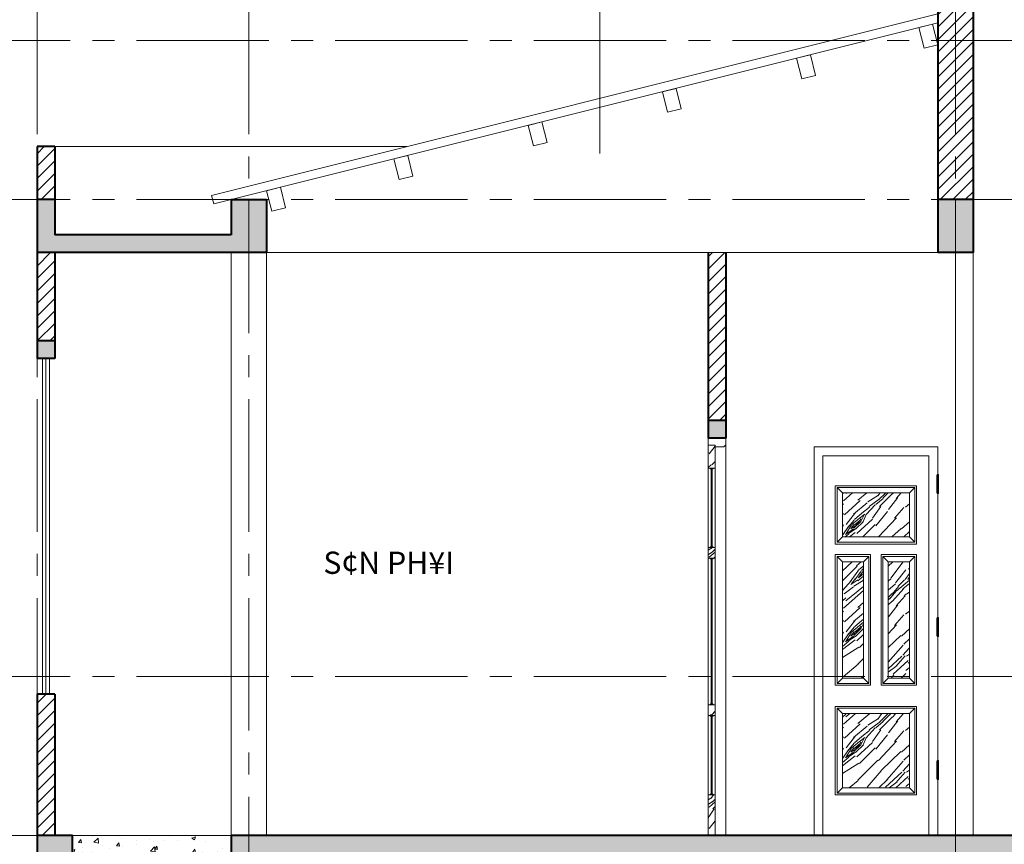
# Model space of a CAD drawing. Units: inches. Extents: x -50405 to 343718, y -696010 to -472064.
# Drawn here: x 173017 to 178592, y -590312 to -585644 of the extents above; entities that cross this region are included whole.
import ezdxf

# ---------------------------------------------------------------- set-up
doc = ezdxf.new("R2010")
doc.units = ezdxf.units.IN
doc.header["$MEASUREMENT"] = 0
doc.linetypes.add('CENTER2', pattern=[1.125, 0.75, -0.125, 0.125, -0.125])
for name, color, linetype, lineweight in [('4 tuong', 41, 'Continuous', 40), ('8 HATCH', 8, 'Continuous', 13), ('CHU', 7, 'Continuous', 20), ('CUA', 202, 'Continuous', 9), ('HATCH', 8, 'Continuous', 9), ('Hatch 1.3', 251, 'Continuous', 9), ('Net manh', 251, 'Continuous', 9), ('NOITHAT', 42, 'Continuous', 15), ('thayvua', 155, 'Continuous', 15), ('TRUC', 251, 'Continuous', 9)]:
    doc.layers.add(name, color=color, linetype=linetype, lineweight=lineweight)
doc.styles.add('T', font='VHAVAN_0.TTF')
pattern_1 = [(45, (0, 551.966), (-35.355339, 35.355339), [])]
pattern_2 = [(145.3048, (465321.85, 293070.3), (-4949.744524, 3535.538209), [111.803, -11068.536]), (135, (465229.9, 293133.9), (2e-11, 1414.2136), [110, -890]), (116.5651, (465152.14, 293211.72), (-707.10822, 2121.31952), [94.868, -3067.409]), (322.125, (465109.72, 293296.57), (-5656.853303, 4242.64217), [80.623, -7981.635]), (320.1944, (465173.36, 293247.07), (-7778.17169, 6363.964881), [110.454, -10934.907]), (300.9638, (465258.2, 293176.36), (1414.21532, -2828.42614), [123.693, -3999.412]), (125.5377, (465265.28, 293126.86), (-2828.428988, 4242.639918), [60.828, -6021.935]), (141.3402, (465229.93, 293176.36), (6363.961725, -4949.74593), [90.554, -8964.831]), (309.2894, (465159.22, 293232.93), (5656.852912, -7071.068334), [100.499, -9949.377]), (326.3099, (465222.86, 293155.15), (-3535.532764, 2121.32255), [50.99, -5048.029]), (140.1944, (465378.42, 292999.585), (7778.17169, -6363.964881), [110.454, -10934.907]), (146.3099, (465293.57, 293070.3), (3535.532764, -2121.32255), [101.98, -4997.039]), (135, (465208.7, 293126.9), (2e-11, 1414.2136), [120, -880]), (114.444, (465123.86, 293211.72), (-2121.324479, 4949.745942), [85.44, -8458.564]), (131.1859, (465088.505, 293289.5), (-9192.3833595, 10606.6055824), [150.333, -14882.963]), (140.1944, (464989.51, 293402.64), (7778.17169, -6363.964881), [110.454, -10934.907]), (135, (464904.7, 293473.3), (2e-11, 1414.2136), [110, -890]), (129.8056, (465533.98, 292844.02), (-6363.964881, 7778.17169), [110.454, -10934.907]), (140.1944, (465463.27, 292928.875), (7778.17169, -6363.964881), [110.454, -10934.907]), (135, (465548.1, 292858.2), (2e-11, 1414.2136), [60, -940]), (129.8056, (465505.7, 292900.59), (-6363.964881, 7778.17169), [110.454, -10934.907]), (135, (465435, 292985.4), (2e-11, 1414.2136), [100, -900]), (124.6952, (465364.28, 293056.15), (3535.538209, -4949.744524), [111.803, -11068.536]), (129.8056, (465300.64, 293148.08), (-6363.964881, 7778.17169), [110.454, -10934.907]), (140.1944, (465229.93, 293232.93), (7778.17169, -6363.964881), [110.454, -10934.907]), (140.1944, (465145.07, 293303.64), (7778.17169, -6363.964881), [110.454, -10934.907]), (143.1301, (465060.22, 293374.35), (4949.746855, -3535.534203), [141.421, -6929.646]), (135, (464947.1, 293459.2), (2e-11, 1414.2136), [150, -850]), (147.5288, (464551.1, 293006.66), (-4242.640633, 2828.427632), [92.195, -9127.349]), (140.7106, (464473.32, 293056.15), (7071.068334, -5656.852912), [100.499, -9949.377]), (126.8699, (464551.1, 293006.66), (-3535.534203, 4949.746855), [70.711, -7000.357]), (125.5377, (464508.68, 293063.22), (-2828.428988, 4242.639918), [121.655, -5961.107]), (135, (465145.1, 292455.1), (2e-11, 1414.2136), [120, -880]), (144.4623, (465060.22, 292539.97), (4242.639918, -2828.428988), [60.828, -6021.935]), (293.1986, (465010.72, 292575.32), (-1414.21382, 2828.427255), [53.852, -5331.313]), (302.0054, (465031.94, 292525.82), (-4949.749724, 7778.173423), [133.417, -13208.247]), (142.125, (464473.32, 293084.44), (5656.853303, -4242.64217), [80.623, -7981.635]), (127.875, (464473.32, 293084.44), (-4242.64217, 5656.853303), [80.623, -7981.635]), (135, (465130.9, 292441), (2e-11, 1414.2136), [80, -920]), (300.9638, (465074.36, 292497.54), (1414.21532, -2828.42614), [82.462, -4040.644]), (138.3665, (464996.58, 292617.75), (12020.822553, -10606.593486), [170.294, -16859.093]), (137.2906, (464869.302, 292730.885), (17677.666618, -16263.4590616), [250.2, -24769.792]), (131.8202, (464685.454, 292900.59), (-11313.7151885, 12727.9160828), [180.278, -17847.479]), (125.5377, (464565.25, 293034.94), (-2828.428988, 4242.639918), [182.483, -5900.28]), (124.6952, (465081.43, 292391.47), (3535.538209, -4949.744524), [111.803, -11068.536]), (119.0546, (465017.8, 292483.4), (2121.320511, -3535.533917), [145.602, -7134.508]), (135, (464947.1, 292610.7), (2e-11, 1414.2136), [130, -870]), (143.1301, (464855.16, 292702.6), (4949.746855, -3535.534203), [141.421, -6929.646]), (131.4237, (464742.02, 292787.453), (-9899.501963, 11313.702398), [160.312, -15870.907]), (143.7462, (464635.96, 292907.66), (-5656.856748, 4242.63725), [131.529, -13021.417]), (149.0362, (464529.9, 292985.44), (2828.42614, -1414.21532), [123.693, -3999.412]), (135, (464423.8, 293049.1), (2e-11, 1414.2136), [70, -930]), (320.1944, (464996.58, 292617.75), (-7778.17169, 6363.964881), [220.907, -10824.454]), (139.7636, (465194.57, 292504.61), (8485.276056, -7071.074468), [240.832, -11800.763]), (135, (465010.7, 292660.2), (2e-11, 1414.2136), [230, -770]), (130.9144, (464848.09, 292822.81), (-8485.2842144, 9899.492307), [280.713, -13754.955]), (135, (464664.2, 293034.9), (2e-11, 1414.2136), [250, -750]), (127.875, (465046.08, 292356.12), (-4242.64217, 5656.853303), [241.868, -7820.39]), (128.6598, (464897.59, 292547.04), (-4949.74593, 6363.961725), [181.108, -8874.277]), (137.4896, (464784.45, 292688.46), (16263.468232, -14849.2294044), [230.217, -22791.512]), (141.5198, (464614.744, 292844.022), (20506.0961708, -16263.4561551), [352.278, -34875.552]), (131.9872, (465505.7, 292815.74), (-12020.812386, 13435.0317534), [190.263, -18836.035]), (143.1301, (465378.42, 292957.16), (4949.746855, -3535.534203), [212.132, -6858.936]), (137.3859, (465208.713, 293084.44), (16970.5509359, -15556.3617396), [240.208, -23780.616]), (124.3803, (465031.937, 293247.07), (6363.954187, -9192.392743), [162.788, -16116.032]), (135, (464940, 293381.4), (2e-11, 1414.2136), [200, -800]), (138.1798, (465590.55, 292900.59), (12727.9160828, -11313.7151885), [180.278, -17847.479]), (128.991, (465456.2, 293020.8), (6363.9613372, -7778.1739343), [191.05, -18913.923]), (128.2902, (465335.99, 293169.29), (5656.8592816, -7071.0641908), [171.172, -16946.07]), (140.7106, (465229.93, 293303.64), (7071.068334, -5656.852912), [200.998, -9848.878]), (147.0948, (465074.36, 293430.92), (7778.1783655, -4949.741718), [143.178, -14174.643]), (125.5377, (464954.16, 293508.7), (-2828.428988, 4242.639918), [121.655, -5961.107]), (131.1859, (465456.2, 292766.24), (-9192.3833595, 10606.6055824), [150.333, -14882.963]), (147.8043, (465357.206, 292879.377), (11313.7122004, -7071.0610655), [225.61, -22335.418]), (135, (465166.3, 292999.6), (2e-11, 1414.2136), [250, -750]), (129.5597, (464989.51, 293176.36), (7071.0727199, -8485.2769078), [210.95, -20884.073]), (128.2902, (464855.16, 293338.997), (5656.8592816, -7071.0641908), [171.172, -16946.07]), (135, (465640, 292950.1), (2e-11, 1414.2136), [170, -830]), (126.8699, (465519.84, 293070.3), (-3535.534203, 4949.746855), [282.843, -6788.225]), (137.3859, (465350.135, 293296.57), (16970.5509359, -15556.3617396), [240.208, -23780.616]), (140.5275, (465173.358, 293459.205), (-16263.446845, 13435.0403965), [311.448, -30833.375]), (128.1572, (464996.58, 292306.62), (10606.5956137, -13435.0340493), [251.794, -24927.563]), (135, (464841, 292504.6), (2e-11, 1414.2136), [280, -720]), (138.6522, (464643.028, 292702.6), (23334.5154641, -20506.10630195), [470.956, -46624.691]), (135, (465244.1, 292554.1), (2e-11, 1414.2136), [240, -760]), (130.2364, (465074.36, 292723.81), (-7071.074468, 8485.276056), [240.832, -11800.763]), (136.8476, (464918.8, 292907.66), (21920.3065427, -20506.1009851), [310.161, -30705.964]), (137.7263, (464692.526, 293119.793), (14849.2397976, -13435.031867), [210.238, -20813.558]), (140.1944, (465357.21, 292667.245), (7778.17169, -6363.964881), [220.907, -10824.454]), (135, (465187.5, 292808.7), (2e-11, 1414.2136), [320, -680]), (133.0908, (464961.226, 293034.94), (-19798.9720474, 21213.2198919), [300.167, -29716.495]), (131.4237, (464756.165, 293254.144), (-9899.501963, 11313.702398), [160.312, -15870.907])]
pattern_3 = [(145.3048, (322933.74, -83583.25), (-2474.872262, 1767.7691044), [55.9015, -5534.268]), (135, (322887.8, -83551.43), (-6e-14, 707.1068), [55, -445]), (116.5651, (322848.89, -83512.54), (-353.55411, 1060.65976), [47.434, -1533.7045]), (322.125, (322827.674, -83470.11), (-2828.4266516, 2121.321085), [40.3115, -3990.8175]), (320.1944, (322859.494, -83494.86), (-3889.085845, 3181.9824406), [55.227, -5467.4535]), (300.9638, (322901.92, -83530.22), (707.10766, -1414.213069), [61.8465, -1999.706]), (125.5377, (322905.455, -83554.965), (-1414.214494, 2121.319959), [30.414, -3010.9675]), (141.3402, (322887.78, -83530.217), (3181.9808624, -2474.8729647), [45.277, -4482.4155]), (309.2894, (322852.42, -83501.93), (2828.426456, -3535.534167), [50.2495, -4974.6885]), (326.3099, (322884.24, -83540.82), (-1767.766382, 1060.661275), [25.495, -2524.0145]), (140.1944, (322962.024, -83618.605), (3889.085845, -3181.9824406), [55.227, -5467.4535]), (146.3099, (322919.6, -83583.25), (1767.766382, -1060.661275), [50.99, -2498.5195]), (135, (322877.17, -83554.97), (-6e-14, 707.1068), [60, -440]), (114.444, (322834.745, -83512.54), (-1060.6622394, 2474.872971), [42.72, -4229.282]), (131.1859, (322817.067, -83473.648), (-4596.1916797, 5303.3027912), [75.1665, -7441.4815]), (140.1944, (322767.57, -83417.08), (3889.085845, -3181.9824406), [55.227, -5467.4535]), (135, (322725.14, -83381.7), (-6e-14, 707.1068), [55, -445]), (129.8056, (323039.806, -83696.387), (-3181.9824406, 3889.085845), [55.227, -5467.4535]), (140.1944, (323004.45, -83653.96), (3889.085845, -3181.9824406), [55.227, -5467.4535]), (135, (323046.9, -83689.3), (-6e-14, 707.1068), [30, -470]), (129.8056, (323025.664, -83668.103), (-3181.9824406, 3889.085845), [55.227, -5467.4535]), (135, (322990.3, -83625.7), (-6e-14, 707.1068), [50, -450]), (124.6952, (322954.953, -83590.32), (1767.7691044, -2474.872262), [55.9015, -5534.268]), (129.8056, (322923.133, -83544.36), (-3181.9824406, 3889.085845), [55.227, -5467.4535]), (140.1944, (322887.78, -83501.932), (3889.085845, -3181.9824406), [55.227, -5467.4535]), (140.1944, (322845.35, -83466.577), (3889.085845, -3181.9824406), [55.227, -5467.4535]), (143.1301, (322802.925, -83431.22), (2474.873427, -1767.767102), [70.7105, -3464.823]), (135, (322746.36, -83388.8), (-6e-14, 707.1068), [75, -425]), (147.5288, (322548.367, -83615.07), (-2121.3203165, 1414.213816), [46.0975, -4563.6745]), (140.7106, (322509.476, -83590.32), (3535.534167, -2828.426456), [50.2495, -4974.6885]), (126.8699, (322548.37, -83615.07), (-1767.767102, 2474.873427), [35.3555, -3500.1785]), (125.5377, (322527.15, -83586.785), (-1414.214494, 2121.319959), [60.8275, -2980.5535]), (135, (322845.35, -83890.84), (-6e-14, 707.1068), [60, -440]), (144.4623, (322802.925, -83848.415), (2121.319959, -1414.214494), [30.414, -3010.9675]), (293.1986, (322778.18, -83830.74), (-707.10691, 1414.213627), [26.926, -2665.6565]), (302.0054, (322788.783, -83855.486), (-2474.874862, 3889.0867115), [66.7085, -6604.1235]), (142.125, (322509.476, -83576.18), (2828.4266516, -2121.321085), [40.3115, -3990.8175]), (127.875, (322509.476, -83576.18), (-2121.321085, 2828.4266516), [40.3115, -3990.8175]), (135, (322838.3, -83897.9), (-6e-14, 707.1068), [40, -460]), (300.9638, (322810, -83869.63), (707.10766, -1414.213069), [41.231, -2020.322]), (138.3665, (322771.105, -83809.524), (6010.4112765, -5303.296743), [85.147, -8429.5465]), (137.2906, (322707.466, -83752.955), (8838.833309, -8131.7295308), [125.1, -12384.896]), (131.8202, (322615.542, -83668.103), (-5656.8575942, 6363.9580414), [90.139, -8923.7395]), (125.5377, (322555.44, -83600.93), (-1414.214494, 2121.319959), [91.2415, -2950.14]), (124.6952, (322813.53, -83922.66), (1767.7691044, -2474.872262), [55.9015, -5534.268]), (119.0546, (322781.71, -83876.7), (1060.660256, -1767.766959), [72.801, -3567.254]), (135, (322746.36, -83813.06), (-6e-14, 707.1068), [65, -435]), (143.1301, (322700.395, -83767.1), (2474.873427, -1767.767102), [70.7105, -3464.823]), (131.4237, (322643.826, -83724.67), (-4949.7509816, 5656.851199), [80.156, -7935.4535]), (143.7462, (322590.793, -83664.567), (-2828.428374, 2121.318625), [65.7645, -6510.7085]), (149.0362, (322537.76, -83625.68), (1414.213069, -707.10766), [61.8465, -1999.706]), (135, (322484.73, -83593.86), (-6e-14, 707.1068), [35, -465]), (320.1944, (322771.105, -83809.524), (-3889.085845, 3181.9824406), [110.4535, -5412.227]), (139.7636, (322870.1, -83866.092), (4242.638028, -3535.5372342), [120.416, -5900.3815]), (135, (322778.2, -83788.3), (-6e-14, 707.1068), [115, -385]), (130.9144, (322696.86, -83706.993), (-4242.6421072, 4949.7461536), [140.3565, -6877.4775]), (135, (322604.94, -83600.93), (-6e-14, 707.1068), [125, -375]), (127.875, (322795.854, -83940.34), (-2121.321085, 2828.4266516), [120.934, -3910.195]), (128.6598, (322721.61, -83844.88), (-2474.8729647, 3181.9808624), [90.554, -4437.1385]), (137.4896, (322665.04, -83774.169), (8131.734116, -7424.6147022), [115.1085, -11395.756]), (141.5198, (322580.186, -83696.387), (10253.0480854, -8131.72807756), [176.139, -17437.776]), (131.9872, (323025.664, -83710.53), (-6010.4061929, 6717.5158767), [95.1315, -9418.0175]), (143.1301, (322962.024, -83639.82), (2474.873427, -1767.767102), [106.066, -3429.468]), (137.3859, (322877.171, -83576.179), (8485.2754679, -7778.1808698), [120.104, -11890.308]), (124.3803, (322788.783, -83494.86), (3181.9770935, -4596.1963715), [81.394, -8058.016]), (135, (322742.8, -83427.7), (-6e-14, 707.1068), [100, -400]), (138.1798, (323068.09, -83668.103), (6363.9580414, -5656.8575942), [90.139, -8923.7395]), (128.991, (323000.915, -83607.998), (3181.9806686, -3889.0869672), [95.525, -9456.9615]), (128.2902, (322940.81, -83533.752), (2828.4296408, -3535.5320954), [85.586, -8473.035]), (140.7106, (322887.78, -83466.577), (3535.534167, -2828.426456), [100.499, -4924.439]), (147.0948, (322809.996, -83402.938), (3889.0891828, -2474.870859), [71.589, -7087.3215]), (125.5377, (322749.89, -83364.05), (-1414.214494, 2121.319959), [60.8275, -2980.5535]), (131.1859, (323000.915, -83735.278), (-4596.1916797, 5303.3027912), [75.1665, -7441.4815]), (147.8043, (322951.417, -83678.71), (5656.8561002, -3535.5305328), [112.805, -11167.709]), (135, (322855.96, -83618.6), (-6e-14, 707.1068), [125, -375]), (129.5597, (322767.57, -83530.217), (3535.5363599, -4242.6384539), [105.475, -10442.0365]), (128.2902, (322700.395, -83448.9), (2828.4296408, -3535.5320954), [85.586, -8473.035]), (135, (323092.84, -83643.35), (-6e-14, 707.1068), [85, -415]), (126.8699, (323032.735, -83583.25), (-1767.767102, 2474.873427), [141.4215, -3394.1125]), (137.3859, (322947.882, -83470.113), (8485.2754679, -7778.1808698), [120.104, -11890.308]), (140.5275, (322859.494, -83388.795), (-8131.7234225, 6717.52019824), [155.724, -15416.6875]), (128.1572, (322771.105, -83965.087), (5303.2978069, -6717.5170246), [125.897, -12463.7815]), (135, (322693.3, -83866.1), (-6e-14, 707.1068), [140, -360]), (138.6522, (322594.329, -83767.098), (11667.25773205, -10253.05315098), [235.478, -23312.3455]), (135, (322894.85, -83841.34), (-6e-14, 707.1068), [120, -380]), (130.2364, (322809.996, -83756.49), (-3535.5372342, 4242.638028), [120.416, -5900.3815]), (136.8476, (322732.214, -83664.567), (10960.15327136, -10253.05049256), [155.0805, -15352.982]), (137.7263, (322619.077, -83558.5), (7424.6198988, -6717.5159335), [105.119, -10406.779]), (140.1944, (322951.417, -83784.775), (3889.085845, -3181.9824406), [110.4535, -5412.227]), (135, (322866.56, -83714.06), (-6e-14, 707.1068), [160, -340]), (133.0908, (322753.428, -83600.927), (-9899.4860237, 10606.6099459), [150.0835, -14858.2475]), (131.4237, (322650.897, -83491.326), (-4949.7509816, 5656.851199), [80.156, -7935.4535])]

# ---------------------------------------------------------------- blocks, each defined once
blk = doc.blocks.new('gsgdfg')
at = {"layer": 'thayvua'}
for p, q in [((189315.6, -586891.3), (189338.2, -586773.4)), ((189338.2, -586773.4), (189416.8, -586788.5)), ((189416.8, -586788.5), (189394.2, -586906.3)), ((189394.2, -586906.3), (189315.6, -586891.3))]:
    blk.add_line(p, q, dxfattribs=at)
blk = doc.blocks.new('gdfgdfhhgfh')
at = {"layer": 'Hatch 1.3'}
h = blk.add_hatch(dxfattribs=at)
h.set_pattern_fill('KIEU83', color=252, scale=1000, angle=45, style=0)
h.set_pattern_definition(pattern_2)
h.paths.add_polyline_path([(182733, -606653), (182653, -606653), (182653, -606393), (182733, -606393)])
h = blk.add_hatch(dxfattribs=at)
h.set_pattern_fill('KIEU83', color=252, scale=1000, angle=45, style=0)
h.set_pattern_definition(pattern_2)
h.paths.add_polyline_path([(182733, -607673), (182653, -607673), (182653, -607553), (182733, -607553)])
h = blk.add_hatch(dxfattribs=at)
h.set_pattern_fill('KIEU83', color=252, scale=1000, angle=45, style=0)
h.set_pattern_definition(pattern_2)
h.paths.add_polyline_path([(182653, -609333), (182733, -609333), (182733, -609453), (182653, -609453)])
h = blk.add_hatch(dxfattribs=at)
h.set_pattern_fill('KIEU83', color=252, scale=1000, angle=45, style=0)
h.set_pattern_definition(pattern_2)
h.paths.add_polyline_path([(182653, -610353), (182733, -610353), (182733, -610813), (182653, -610813)])
at = {"layer": 'CUA'}
blk.add_line((182533, -606393), (182533, -610813), dxfattribs=at)
blk.add_lwpolyline([(182533, -606393), (182533, -606313), (182733, -606313), (182733, -606393), (182653, -606393), (182653, -606413), (182553, -606413), (182553, -606407, -0.414214), (182539, -606393)], format="xyb", close=True, dxfattribs=at)
for points in [[(182733, -606393), (182653, -606393), (182653, -606653), (182733, -606653)], [(182733, -607553), (182653, -607553), (182653, -607673), (182733, -607673)], [(182733, -609333), (182653, -609333), (182653, -609453), (182733, -609453)], [(182733, -610353), (182653, -610353), (182653, -610813), (182733, -610813)]]:
    blk.add_lwpolyline(points, close=True, dxfattribs=at)
for centre, start, end in [((182693, -606647), 197.1225, 253.3495), ((182694, -606647), 286.6505, 342.8775), ((182693, -607559), 106.6505, 162.8775), ((182694, -607559), 17.1225, 73.3495), ((182693, -607667), 197.1225, 253.3495), ((182694, -607667), 286.6505, 342.8775), ((182693, -609339), 106.6505, 162.8775), ((182694, -609339), 17.1225, 73.3495), ((182693, -609447), 197.1225, 253.3495), ((182694, -609447), 286.6505, 342.8775), ((182693, -610359), 106.6505, 162.8775), ((182694, -610359), 17.1225, 73.3495)]:
    blk.add_arc(centre, 19.9, start, end, dxfattribs=at)
at = {"layer": 'Hatch 1.3'}
for p, q in [((182687, -607553), (182687, -606653)), ((182699, -607553), (182699, -606653)), ((182687, -609333), (182687, -607673)), ((182699, -609333), (182699, -607673)), ((182687, -609453), (182687, -610353)), ((182699, -609453), (182699, -610353))]:
    blk.add_line(p, q, dxfattribs=at)
at = {"layer": 'Net manh'}
for p, q in [((182653, -606653), (182653, -607553)), ((182733, -606653), (182733, -607553)), ((182653, -607673), (182653, -609333)), ((182733, -607673), (182733, -609333)), ((182653, -609453), (182653, -610353)), ((182733, -609453), (182733, -610353))]:
    blk.add_line(p, q, dxfattribs=at)
blk = doc.blocks.new('SDFH')
at = {"layer": 'Net manh'}
for p, q in [((2050388.1, -103568.2), (2050398.1, -103568.2)), ((2050388.1, -103580.3), (2050398.1, -103580.3)), ((2050388.1, -103592.4), (2050398.1, -103592.4)), ((2050388.1, -103604.4), (2050398.1, -103604.4)), ((2050388.1, -103616.5), (2050398.1, -103616.5)), ((2050388.1, -103628.6), (2050398.1, -103628.6)), ((2050388.1, -103640.7), (2050398.1, -103640.7))]:
    blk.add_line(p, q, dxfattribs=at)
for points in [[(2050388.1, -103556.1), (2050388.1, -103656.1)], [(2050398.1, -103656.1), (2050398.1, -103556.1)]]:
    blk.add_lwpolyline(points, dxfattribs=at)
for centre, start, end in [((2050393.1, -103556.1), 0, 180), ((2050393.1, -103656.1), 180, 0)]:
    blk.add_arc(centre, 5, start, end, dxfattribs=at)
blk = doc.blocks.new('gfhgfhjgkhjkl')
at = {"layer": 'Hatch 1.3'}
h = blk.add_hatch(dxfattribs=at)
h.set_pattern_fill('KIEU83', color=252, scale=500, angle=45, style=0)
h.set_pattern_definition([(145.3048, (322933.74, -83683.25), (-2474.872262, 1767.7691044), [55.9015, -5534.268]), (135, (322887.8, -83651.43), (-6e-14, 707.1068), [55, -445]), (116.5651, (322848.89, -83612.54), (-353.55411, 1060.65976), [47.434, -1533.7045]), (322.125, (322827.674, -83570.11), (-2828.4266516, 2121.321085), [40.3115, -3990.8175]), (320.1944, (322859.494, -83594.86), (-3889.085845, 3181.9824406), [55.227, -5467.4535]), (300.9638, (322901.92, -83630.22), (707.10766, -1414.213069), [61.8465, -1999.706]), (125.5377, (322905.455, -83654.965), (-1414.214494, 2121.319959), [30.414, -3010.9675]), (141.3402, (322887.78, -83630.217), (3181.9808624, -2474.8729647), [45.277, -4482.4155]), (309.2894, (322852.42, -83601.93), (2828.426456, -3535.534167), [50.2495, -4974.6885]), (326.3099, (322884.24, -83640.82), (-1767.766382, 1060.661275), [25.495, -2524.0145]), (140.1944, (322962.024, -83718.605), (3889.085845, -3181.9824406), [55.227, -5467.4535]), (146.3099, (322919.6, -83683.25), (1767.766382, -1060.661275), [50.99, -2498.5195]), (135, (322877.17, -83654.97), (-6e-14, 707.1068), [60, -440]), (114.444, (322834.745, -83612.54), (-1060.6622394, 2474.872971), [42.72, -4229.282]), (131.1859, (322817.067, -83573.648), (-4596.1916797, 5303.3027912), [75.1665, -7441.4815]), (140.1944, (322767.57, -83517.08), (3889.085845, -3181.9824406), [55.227, -5467.4535]), (135, (322725.14, -83481.7), (-6e-14, 707.1068), [55, -445]), (129.8056, (323039.806, -83796.387), (-3181.9824406, 3889.085845), [55.227, -5467.4535]), (140.1944, (323004.45, -83753.96), (3889.085845, -3181.9824406), [55.227, -5467.4535]), (135, (323046.9, -83789.3), (-6e-14, 707.1068), [30, -470]), (129.8056, (323025.664, -83768.103), (-3181.9824406, 3889.085845), [55.227, -5467.4535]), (135, (322990.3, -83725.7), (-6e-14, 707.1068), [50, -450]), (124.6952, (322954.953, -83690.32), (1767.7691044, -2474.872262), [55.9015, -5534.268]), (129.8056, (322923.133, -83644.36), (-3181.9824406, 3889.085845), [55.227, -5467.4535]), (140.1944, (322887.78, -83601.932), (3889.085845, -3181.9824406), [55.227, -5467.4535]), (140.1944, (322845.35, -83566.577), (3889.085845, -3181.9824406), [55.227, -5467.4535]), (143.1301, (322802.925, -83531.22), (2474.873427, -1767.767102), [70.7105, -3464.823]), (135, (322746.36, -83488.8), (-6e-14, 707.1068), [75, -425]), (147.5288, (322548.367, -83715.07), (-2121.3203165, 1414.213816), [46.0975, -4563.6745]), (140.7106, (322509.476, -83690.32), (3535.534167, -2828.426456), [50.2495, -4974.6885]), (126.8699, (322548.37, -83715.07), (-1767.767102, 2474.873427), [35.3555, -3500.1785]), (125.5377, (322527.15, -83686.785), (-1414.214494, 2121.319959), [60.8275, -2980.5535]), (135, (322845.35, -83990.84), (-6e-14, 707.1068), [60, -440]), (144.4623, (322802.925, -83948.415), (2121.319959, -1414.214494), [30.414, -3010.9675]), (293.1986, (322778.18, -83930.74), (-707.10691, 1414.213627), [26.926, -2665.6565]), (302.0054, (322788.783, -83955.486), (-2474.874862, 3889.0867115), [66.7085, -6604.1235]), (142.125, (322509.476, -83676.18), (2828.4266516, -2121.321085), [40.3115, -3990.8175]), (127.875, (322509.476, -83676.18), (-2121.321085, 2828.4266516), [40.3115, -3990.8175]), (135, (322838.3, -83997.9), (-6e-14, 707.1068), [40, -460]), (300.9638, (322810, -83969.63), (707.10766, -1414.213069), [41.231, -2020.322]), (138.3665, (322771.105, -83909.524), (6010.4112765, -5303.296743), [85.147, -8429.5465]), (137.2906, (322707.466, -83852.955), (8838.833309, -8131.7295308), [125.1, -12384.896]), (131.8202, (322615.542, -83768.103), (-5656.8575942, 6363.9580414), [90.139, -8923.7395]), (125.5377, (322555.44, -83700.93), (-1414.214494, 2121.319959), [91.2415, -2950.14]), (124.6952, (322813.53, -84022.66), (1767.7691044, -2474.872262), [55.9015, -5534.268]), (119.0546, (322781.71, -83976.7), (1060.660256, -1767.766959), [72.801, -3567.254]), (135, (322746.36, -83913.06), (-6e-14, 707.1068), [65, -435]), (143.1301, (322700.395, -83867.1), (2474.873427, -1767.767102), [70.7105, -3464.823]), (131.4237, (322643.826, -83824.67), (-4949.7509816, 5656.851199), [80.156, -7935.4535]), (143.7462, (322590.793, -83764.567), (-2828.428374, 2121.318625), [65.7645, -6510.7085]), (149.0362, (322537.76, -83725.68), (1414.213069, -707.10766), [61.8465, -1999.706]), (135, (322484.73, -83693.86), (-6e-14, 707.1068), [35, -465]), (320.1944, (322771.105, -83909.524), (-3889.085845, 3181.9824406), [110.4535, -5412.227]), (139.7636, (322870.1, -83966.092), (4242.638028, -3535.5372342), [120.416, -5900.3815]), (135, (322778.2, -83888.3), (-6e-14, 707.1068), [115, -385]), (130.9144, (322696.86, -83806.993), (-4242.6421072, 4949.7461536), [140.3565, -6877.4775]), (135, (322604.94, -83700.93), (-6e-14, 707.1068), [125, -375]), (127.875, (322795.854, -84040.34), (-2121.321085, 2828.4266516), [120.934, -3910.195]), (128.6598, (322721.61, -83944.88), (-2474.8729647, 3181.9808624), [90.554, -4437.1385]), (137.4896, (322665.04, -83874.169), (8131.734116, -7424.6147022), [115.1085, -11395.756]), (141.5198, (322580.186, -83796.387), (10253.0480854, -8131.72807756), [176.139, -17437.776]), (131.9872, (323025.664, -83810.53), (-6010.4061929, 6717.5158767), [95.1315, -9418.0175]), (143.1301, (322962.024, -83739.82), (2474.873427, -1767.767102), [106.066, -3429.468]), (137.3859, (322877.171, -83676.179), (8485.2754679, -7778.1808698), [120.104, -11890.308]), (124.3803, (322788.783, -83594.86), (3181.9770935, -4596.1963715), [81.394, -8058.016]), (135, (322742.8, -83527.7), (-6e-14, 707.1068), [100, -400]), (138.1798, (323068.09, -83768.103), (6363.9580414, -5656.8575942), [90.139, -8923.7395]), (128.991, (323000.915, -83707.998), (3181.9806686, -3889.0869672), [95.525, -9456.9615]), (128.2902, (322940.81, -83633.752), (2828.4296408, -3535.5320954), [85.586, -8473.035]), (140.7106, (322887.78, -83566.577), (3535.534167, -2828.426456), [100.499, -4924.439]), (147.0948, (322809.996, -83502.938), (3889.0891828, -2474.870859), [71.589, -7087.3215]), (125.5377, (322749.89, -83464.05), (-1414.214494, 2121.319959), [60.8275, -2980.5535]), (131.1859, (323000.915, -83835.278), (-4596.1916797, 5303.3027912), [75.1665, -7441.4815]), (147.8043, (322951.417, -83778.71), (5656.8561002, -3535.5305328), [112.805, -11167.709]), (135, (322855.96, -83718.6), (-6e-14, 707.1068), [125, -375]), (129.5597, (322767.57, -83630.217), (3535.5363599, -4242.6384539), [105.475, -10442.0365]), (128.2902, (322700.395, -83548.9), (2828.4296408, -3535.5320954), [85.586, -8473.035]), (135, (323092.84, -83743.35), (-6e-14, 707.1068), [85, -415]), (126.8699, (323032.735, -83683.25), (-1767.767102, 2474.873427), [141.4215, -3394.1125]), (137.3859, (322947.882, -83570.113), (8485.2754679, -7778.1808698), [120.104, -11890.308]), (140.5275, (322859.494, -83488.795), (-8131.7234225, 6717.52019824), [155.724, -15416.6875]), (128.1572, (322771.105, -84065.087), (5303.2978069, -6717.5170246), [125.897, -12463.7815]), (135, (322693.3, -83966.1), (-6e-14, 707.1068), [140, -360]), (138.6522, (322594.329, -83867.098), (11667.25773205, -10253.05315098), [235.478, -23312.3455]), (135, (322894.85, -83941.34), (-6e-14, 707.1068), [120, -380]), (130.2364, (322809.996, -83856.49), (-3535.5372342, 4242.638028), [120.416, -5900.3815]), (136.8476, (322732.214, -83764.567), (10960.15327136, -10253.05049256), [155.0805, -15352.982]), (137.7263, (322619.077, -83658.5), (7424.6198988, -6717.5159335), [105.119, -10406.779]), (140.1944, (322951.417, -83884.775), (3889.085845, -3181.9824406), [110.4535, -5412.227]), (135, (322866.56, -83814.06), (-6e-14, 707.1068), [160, -340]), (133.0908, (322753.428, -83700.927), (-9899.4860237, 10606.6099459), [150.0835, -14858.2475]), (131.4237, (322650.897, -83591.326), (-4949.7509816, 5656.851199), [80.156, -7935.4535])])
h.paths.add_polyline_path([(177278.9, -592115.8), (177658.9, -592115.8), (177658.9, -592365.8), (177278.9, -592365.8)])
h = blk.add_hatch(dxfattribs=at)
h.set_pattern_fill('KIEU83', color=252, scale=500, angle=45, style=0)
h.set_pattern_definition(pattern_3)
h.paths.add_polyline_path([(177398.9, -592505.8), (177278.9, -592505.8), (177278.9, -593165.8), (177398.9, -593165.8)])
h = blk.add_hatch(dxfattribs=at)
h.set_pattern_fill('KIEU83', color=252, scale=500, angle=45, style=0)
h.set_pattern_definition(pattern_3)
h.paths.add_polyline_path([(177658.9, -592505.8), (177538.9, -592505.8), (177538.9, -593165.8), (177658.9, -593165.8)])
h = blk.add_hatch(dxfattribs=at)
h.set_pattern_fill('KIEU83', color=252, scale=500, angle=45, style=0)
h.set_pattern_definition([(145.3048, (322933.74, -83533.25), (-2474.872262, 1767.7691044), [55.9015, -5534.268]), (135, (322887.8, -83501.43), (-6e-14, 707.1068), [55, -445]), (116.5651, (322848.89, -83462.54), (-353.55411, 1060.65976), [47.434, -1533.7045]), (322.125, (322827.674, -83420.11), (-2828.4266516, 2121.321085), [40.3115, -3990.8175]), (320.1944, (322859.494, -83444.86), (-3889.085845, 3181.9824406), [55.227, -5467.4535]), (300.9638, (322901.92, -83480.22), (707.10766, -1414.213069), [61.8465, -1999.706]), (125.5377, (322905.455, -83504.965), (-1414.214494, 2121.319959), [30.414, -3010.9675]), (141.3402, (322887.78, -83480.217), (3181.9808624, -2474.8729647), [45.277, -4482.4155]), (309.2894, (322852.42, -83451.93), (2828.426456, -3535.534167), [50.2495, -4974.6885]), (326.3099, (322884.24, -83490.82), (-1767.766382, 1060.661275), [25.495, -2524.0145]), (140.1944, (322962.024, -83568.605), (3889.085845, -3181.9824406), [55.227, -5467.4535]), (146.3099, (322919.6, -83533.25), (1767.766382, -1060.661275), [50.99, -2498.5195]), (135, (322877.17, -83504.97), (-6e-14, 707.1068), [60, -440]), (114.444, (322834.745, -83462.54), (-1060.6622394, 2474.872971), [42.72, -4229.282]), (131.1859, (322817.067, -83423.648), (-4596.1916797, 5303.3027912), [75.1665, -7441.4815]), (140.1944, (322767.57, -83367.08), (3889.085845, -3181.9824406), [55.227, -5467.4535]), (135, (322725.14, -83331.7), (-6e-14, 707.1068), [55, -445]), (129.8056, (323039.806, -83646.387), (-3181.9824406, 3889.085845), [55.227, -5467.4535]), (140.1944, (323004.45, -83603.96), (3889.085845, -3181.9824406), [55.227, -5467.4535]), (135, (323046.9, -83639.3), (-6e-14, 707.1068), [30, -470]), (129.8056, (323025.664, -83618.103), (-3181.9824406, 3889.085845), [55.227, -5467.4535]), (135, (322990.3, -83575.7), (-6e-14, 707.1068), [50, -450]), (124.6952, (322954.953, -83540.32), (1767.7691044, -2474.872262), [55.9015, -5534.268]), (129.8056, (322923.133, -83494.36), (-3181.9824406, 3889.085845), [55.227, -5467.4535]), (140.1944, (322887.78, -83451.932), (3889.085845, -3181.9824406), [55.227, -5467.4535]), (140.1944, (322845.35, -83416.577), (3889.085845, -3181.9824406), [55.227, -5467.4535]), (143.1301, (322802.925, -83381.22), (2474.873427, -1767.767102), [70.7105, -3464.823]), (135, (322746.36, -83338.8), (-6e-14, 707.1068), [75, -425]), (147.5288, (322548.367, -83565.07), (-2121.3203165, 1414.213816), [46.0975, -4563.6745]), (140.7106, (322509.476, -83540.32), (3535.534167, -2828.426456), [50.2495, -4974.6885]), (126.8699, (322548.37, -83565.07), (-1767.767102, 2474.873427), [35.3555, -3500.1785]), (125.5377, (322527.15, -83536.785), (-1414.214494, 2121.319959), [60.8275, -2980.5535]), (135, (322845.35, -83840.84), (-6e-14, 707.1068), [60, -440]), (144.4623, (322802.925, -83798.415), (2121.319959, -1414.214494), [30.414, -3010.9675]), (293.1986, (322778.18, -83780.74), (-707.10691, 1414.213627), [26.926, -2665.6565]), (302.0054, (322788.783, -83805.486), (-2474.874862, 3889.0867115), [66.7085, -6604.1235]), (142.125, (322509.476, -83526.18), (2828.4266516, -2121.321085), [40.3115, -3990.8175]), (127.875, (322509.476, -83526.18), (-2121.321085, 2828.4266516), [40.3115, -3990.8175]), (135, (322838.3, -83847.9), (-6e-14, 707.1068), [40, -460]), (300.9638, (322810, -83819.63), (707.10766, -1414.213069), [41.231, -2020.322]), (138.3665, (322771.105, -83759.524), (6010.4112765, -5303.296743), [85.147, -8429.5465]), (137.2906, (322707.466, -83702.955), (8838.833309, -8131.7295308), [125.1, -12384.896]), (131.8202, (322615.542, -83618.103), (-5656.8575942, 6363.9580414), [90.139, -8923.7395]), (125.5377, (322555.44, -83550.93), (-1414.214494, 2121.319959), [91.2415, -2950.14]), (124.6952, (322813.53, -83872.66), (1767.7691044, -2474.872262), [55.9015, -5534.268]), (119.0546, (322781.71, -83826.7), (1060.660256, -1767.766959), [72.801, -3567.254]), (135, (322746.36, -83763.06), (-6e-14, 707.1068), [65, -435]), (143.1301, (322700.395, -83717.1), (2474.873427, -1767.767102), [70.7105, -3464.823]), (131.4237, (322643.826, -83674.67), (-4949.7509816, 5656.851199), [80.156, -7935.4535]), (143.7462, (322590.793, -83614.567), (-2828.428374, 2121.318625), [65.7645, -6510.7085]), (149.0362, (322537.76, -83575.68), (1414.213069, -707.10766), [61.8465, -1999.706]), (135, (322484.73, -83543.86), (-6e-14, 707.1068), [35, -465]), (320.1944, (322771.105, -83759.524), (-3889.085845, 3181.9824406), [110.4535, -5412.227]), (139.7636, (322870.1, -83816.092), (4242.638028, -3535.5372342), [120.416, -5900.3815]), (135, (322778.2, -83738.3), (-6e-14, 707.1068), [115, -385]), (130.9144, (322696.86, -83656.993), (-4242.6421072, 4949.7461536), [140.3565, -6877.4775]), (135, (322604.94, -83550.93), (-6e-14, 707.1068), [125, -375]), (127.875, (322795.854, -83890.34), (-2121.321085, 2828.4266516), [120.934, -3910.195]), (128.6598, (322721.61, -83794.88), (-2474.8729647, 3181.9808624), [90.554, -4437.1385]), (137.4896, (322665.04, -83724.169), (8131.734116, -7424.6147022), [115.1085, -11395.756]), (141.5198, (322580.186, -83646.387), (10253.0480854, -8131.72807756), [176.139, -17437.776]), (131.9872, (323025.664, -83660.53), (-6010.4061929, 6717.5158767), [95.1315, -9418.0175]), (143.1301, (322962.024, -83589.82), (2474.873427, -1767.767102), [106.066, -3429.468]), (137.3859, (322877.171, -83526.179), (8485.2754679, -7778.1808698), [120.104, -11890.308]), (124.3803, (322788.783, -83444.86), (3181.9770935, -4596.1963715), [81.394, -8058.016]), (135, (322742.8, -83377.7), (-6e-14, 707.1068), [100, -400]), (138.1798, (323068.09, -83618.103), (6363.9580414, -5656.8575942), [90.139, -8923.7395]), (128.991, (323000.915, -83557.998), (3181.9806686, -3889.0869672), [95.525, -9456.9615]), (128.2902, (322940.81, -83483.752), (2828.4296408, -3535.5320954), [85.586, -8473.035]), (140.7106, (322887.78, -83416.577), (3535.534167, -2828.426456), [100.499, -4924.439]), (147.0948, (322809.996, -83352.938), (3889.0891828, -2474.870859), [71.589, -7087.3215]), (125.5377, (322749.89, -83314.05), (-1414.214494, 2121.319959), [60.8275, -2980.5535]), (131.1859, (323000.915, -83685.278), (-4596.1916797, 5303.3027912), [75.1665, -7441.4815]), (147.8043, (322951.417, -83628.71), (5656.8561002, -3535.5305328), [112.805, -11167.709]), (135, (322855.96, -83568.6), (-6e-14, 707.1068), [125, -375]), (129.5597, (322767.57, -83480.217), (3535.5363599, -4242.6384539), [105.475, -10442.0365]), (128.2902, (322700.395, -83398.9), (2828.4296408, -3535.5320954), [85.586, -8473.035]), (135, (323092.84, -83593.35), (-6e-14, 707.1068), [85, -415]), (126.8699, (323032.735, -83533.25), (-1767.767102, 2474.873427), [141.4215, -3394.1125]), (137.3859, (322947.882, -83420.113), (8485.2754679, -7778.1808698), [120.104, -11890.308]), (140.5275, (322859.494, -83338.795), (-8131.7234225, 6717.52019824), [155.724, -15416.6875]), (128.1572, (322771.105, -83915.087), (5303.2978069, -6717.5170246), [125.897, -12463.7815]), (135, (322693.3, -83816.1), (-6e-14, 707.1068), [140, -360]), (138.6522, (322594.329, -83717.098), (11667.25773205, -10253.05315098), [235.478, -23312.3455]), (135, (322894.85, -83791.34), (-6e-14, 707.1068), [120, -380]), (130.2364, (322809.996, -83706.49), (-3535.5372342, 4242.638028), [120.416, -5900.3815]), (136.8476, (322732.214, -83614.567), (10960.15327136, -10253.05049256), [155.0805, -15352.982]), (137.7263, (322619.077, -83508.5), (7424.6198988, -6717.5159335), [105.119, -10406.779]), (140.1944, (322951.417, -83734.775), (3889.085845, -3181.9824406), [110.4535, -5412.227]), (135, (322866.56, -83664.06), (-6e-14, 707.1068), [160, -340]), (133.0908, (322753.428, -83550.927), (-9899.4860237, 10606.6099459), [150.0835, -14858.2475]), (131.4237, (322650.897, -83441.326), (-4949.7509816, 5656.851199), [80.156, -7935.4535])])
h.paths.add_polyline_path([(177658.9, -593365.8), (177278.9, -593365.8), (177278.9, -593785.8), (177658.9, -593785.8)])
at = {"layer": 'CUA', "color": 58}
blk.add_line((177768.9, -594055.8), (177118.9, -594055.8), dxfattribs=at)
for points in [[(177118.9, -594055.8), (177818.9, -594055.8), (177818.9, -591855.8), (177118.9, -591855.8)], [(177168.9, -594055.8), (177768.9, -594055.8), (177768.9, -591905.8), (177168.9, -591905.8)]]:
    blk.add_lwpolyline(points, close=True, dxfattribs=at)
for points in [[(177238.9, -592405.8), (177238.9, -592075.8), (177698.9, -592075.8), (177698.9, -592405.8), (177238.9, -592405.8)], [(177438.9, -593205.8), (177438.9, -592465.8), (177238.9, -592465.8), (177238.9, -593205.8), (177438.9, -593205.8)], [(177498.9, -593205.8), (177498.9, -592465.8), (177698.9, -592465.8), (177698.9, -593205.8), (177498.9, -593205.8)], [(177238.9, -593325.8), (177698.9, -593325.8), (177698.9, -593825.8), (177238.9, -593825.8), (177238.9, -593325.8)]]:
    blk.add_lwpolyline(points, dxfattribs=at)
at = {"layer": 'Net manh'}
for p, q in [((177278.9, -592115.8), (177248.9, -592085.8)), ((177658.9, -592115.8), (177688.9, -592085.8)), ((177248.9, -592395.8), (177278.9, -592365.8)), ((177658.9, -592365.8), (177688.9, -592395.8)), ((177278.9, -592505.8), (177248.9, -592475.8)), ((177398.9, -592505.8), (177428.9, -592475.8)), ((177538.9, -592505.8), (177508.9, -592475.8)), ((177658.9, -592505.8), (177688.9, -592475.8)), ((177278.9, -593165.8), (177248.9, -593195.8)), ((177398.9, -593165.8), (177428.9, -593195.8)), ((177538.9, -593165.8), (177508.9, -593195.8)), ((177658.9, -593165.8), (177688.9, -593195.8)), ((177278.9, -593365.8), (177248.9, -593335.8)), ((177658.9, -593365.8), (177688.9, -593335.8)), ((177278.9, -593785.8), (177248.9, -593815.8)), ((177658.9, -593785.8), (177688.9, -593815.8))]:
    blk.add_line(p, q, dxfattribs=at)
for points in [[(177248.9, -592395.8), (177248.9, -592085.8), (177688.9, -592085.8), (177688.9, -592395.8)], [(177278.9, -592365.8), (177278.9, -592115.8), (177658.9, -592115.8), (177658.9, -592365.8)], [(177428.9, -593195.8), (177428.9, -592475.8), (177248.9, -592475.8), (177248.9, -593195.8)], [(177508.9, -593195.8), (177508.9, -592475.8), (177688.9, -592475.8), (177688.9, -593195.8)], [(177398.9, -593165.8), (177398.9, -592505.8), (177278.9, -592505.8), (177278.9, -593165.8)], [(177538.9, -593165.8), (177538.9, -592505.8), (177658.9, -592505.8), (177658.9, -593165.8)], [(177248.9, -593335.8), (177688.9, -593335.8), (177688.9, -593815.8), (177248.9, -593815.8)], [(177278.9, -593365.8), (177658.9, -593365.8), (177658.9, -593785.8), (177278.9, -593785.8)]]:
    blk.add_lwpolyline(points, close=True, dxfattribs=at)
blk.add_blockref('SDFH', (-1873274.1, -488459.7), dxfattribs=at)
at = {"layer": 'Net manh', "xscale": -1, "rotation": 180}
for p in [(-1873274.1, -696481.9), (-1873274.1, -697291.9)]:
    blk.add_blockref('SDFH', p, dxfattribs=at)

msp = doc.modelspace()

# ---------------------------------------------------------------- hatches: boundary and pattern name
at = {"layer": '8 HATCH'}
for points in [[(174415.1, -586661.9), (174215.1, -586661.9), (174215.1, -586861.9), (173215.1, -586861.9), (173215.1, -586661.9), (173115.1, -586661.9), (173115.1, -586961.9), (174415.1, -586961.9)], [(173215.1, -587461.9), (173115.1, -587461.9), (173115.1, -587561.9), (173215.1, -587561.9)], [(177015.1, -587911.9), (176915.1, -587911.9), (176915.1, -588011.9), (177015.1, -588011.9)], [(174415.1, -590361.9), (178215.1, -590361.9), (178215.1, -590611.9), (178415.1, -590611.9), (178415.1, -590361.9), (179443.7, -590361.9), (180615.1, -589629.8), (180615.1, -589711.9), (180815.1, -589711.9), (180815.1, -589461.9), (184815.1, -589461.9), (184815.1, -589811.9), (185015.1, -589811.9), (185015.1, -589461.9), (190815.1, -589461.9), (190815.1, -589811.9), (192215.1, -589811.9), (192215.1, -589361.9), (192015.1, -589361.9), (192015.1, -589711.9), (191015.1, -589711.9), (191015.1, -589361.9), (180615.1, -589361.9), (180615.1, -589511.9), (179415.1, -590261.9), (174215.1, -590261.9), (174215.1, -590511.9), (173315.1, -590511.9), (173315.1, -590261.9), (173115.1, -590261.9), (173115.1, -590361.9), (173115.1, -590611.9), (174415.1, -590611.9)]]:
    msp.add_hatch(color=256, dxfattribs=at).paths.add_polyline_path(points)
h = msp.add_hatch(color=256, dxfattribs=at)
h.paths.add_polyline_path([(178415.1, -586661.9), (178315.1, -586661.9), (178315.1, -586961.9), (178415.1, -586961.9)])
h.paths.add_polyline_path([(178315.1, -586661.9), (178215.1, -586661.9), (178215.1, -586961.9), (178315.1, -586961.9)])
h = msp.add_hatch(dxfattribs=at)
h.set_pattern_fill('AR-CONC', color=256, scale=30, style=0)
h.set_pattern_definition([(50, (0, 551.97), (215.178055, -18.82564), [22.5, -247.5]), (355, (0, 551.97), (-41.6254, 225.65764), [18, -198]), (100.4514, (17.93, 550.4), (173.552815, 206.83186), [19.12206, -210.34263]), (46.1842, (0, 611.97), (320.17231, -49.6557), [33.75, -371.25]), (96.6356, (26.68, 607.83), (280.39881, 292.23536), [28.68309, -315.5139]), (351.1842, (0, 611.97), (280.39858, 292.23558), [27, -297]), (21, (30, 596.97), (179.072116, -120.785667), [22.5, -247.5]), (326, (30, 596.97), (72.9946, 217.54501), [18, -198]), (71.4514, (44.92, 586.9), (252.06679, 96.75915), [19.12206, -210.34263]), (37.5, (0, 551.966), (3.647957, 99.868156), [0, -195.6, 0, -201, 0, -198.75]), (7.5, (0, 551.97), (78.920861, 118.323514), [0, -114.6, 0, -191.1, 0, -75.75]), (327.5, (-66.9, 551.966), (160.146731, -6.766462), [0, -75, 0, -234, 0, -310.5]), (317.5, (-96.9, 551.97), (174.95585, 30.031495), [0, -97.5, 0, -155.4, 0, -220.5])])
h.paths.add_polyline_path([(174215.1, -590261.9), (173315.1, -590261.9), (173315.1, -590511.9), (174215.1, -590511.9)])
at = {"layer": 'HATCH'}
h = msp.add_hatch(dxfattribs=at)
h.set_pattern_fill('ANSI31', color=256, scale=400, style=0)
h.set_pattern_definition(pattern_1)
h.paths.add_polyline_path([(177015.1, -586961.9), (176915.1, -586961.9), (176915.1, -587911.9), (177015.1, -587911.9)])
h.paths.add_polyline_path([(178415.1, -585761.9), (178315.1, -585761.9), (178315.1, -586661.9), (178415.1, -586661.9)])
h.paths.add_polyline_path([(178315.1, -585761.9), (178215.1, -585761.9), (178215.1, -586661.9), (178315.1, -586661.9)])
h.paths.add_polyline_path([(178315.1, -585311.9), (178215.1, -585311.9), (178215.1, -585761.9), (178315.1, -585761.9)])
h.paths.add_polyline_path([(178415.1, -585311.9), (178315.1, -585311.9), (178315.1, -585761.9), (178415.1, -585761.9)])
h.paths.add_polyline_path([(178415.1, -584561.9), (178315.1, -584561.9), (178315.1, -584711.9), (178415.1, -584711.9)])
h.paths.add_polyline_path([(178315.1, -584561.9), (178215.1, -584561.9), (178215.1, -584711.9), (178315.1, -584711.9)])
h = msp.add_hatch(dxfattribs=at)
h.set_pattern_fill('ANSI31', color=256, scale=400, style=0)
h.set_pattern_definition(pattern_1)
h.paths.add_polyline_path([(173215.1, -586361.9), (173115.1, -586361.9), (173115.1, -586661.9), (173215.1, -586661.9)])
h.paths.add_polyline_path([(173215.1, -586961.9), (173115.1, -586961.9), (173115.1, -587461.9), (173215.1, -587461.9)])
h = msp.add_hatch(dxfattribs=at)
h.set_pattern_fill('ANSI31', color=256, scale=400, style=0)
h.set_pattern_definition(pattern_1)
h.paths.add_polyline_path([(173615.1, -590611.9), (173515.1, -590611.9), (173515.1, -591561.9), (173615.1, -591561.9)])
h.paths.add_polyline_path([(173215.1, -589461.9), (173115.1, -589461.9), (173115.1, -590261.9), (173215.1, -590261.9)])

# ---------------------------------------------------------------- linework, layer by layer
at = {"layer": '4 tuong'}
for p, q in [((178215.1, -585311.9), (178215.1, -586961.9)), ((178415.1, -585311.9), (178415.1, -586961.9)), ((173215.1, -586361.9), (173115.1, -586361.9)), ((173115.1, -586361.9), (173115.1, -587561.9)), ((173215.1, -586361.9), (173215.1, -586861.9)), ((173215.1, -586661.9), (173115.1, -586661.9)), ((174215.1, -586661.9), (174215.1, -586861.9)), ((174215.1, -586661.9), (174415.1, -586661.9)), ((174415.1, -586661.9), (174415.1, -586961.9)), ((178415.1, -586661.9), (178215.1, -586661.9)), ((174215.1, -586861.9), (173215.1, -586861.9)), ((174415.1, -586961.9), (173115.1, -586961.9)), ((173215.1, -586961.9), (173215.1, -587561.9)), ((176915.1, -586961.9), (176915.1, -588011.9)), ((177015.1, -586961.9), (177015.1, -588011.9)), ((178415.1, -586961.9), (178215.1, -586961.9)), ((173215.1, -587461.9), (173115.1, -587461.9)), ((173215.1, -587561.9), (173115.1, -587561.9)), ((177015.1, -587911.9), (176915.1, -587911.9)), ((177015.1, -588011.9), (176915.1, -588011.9)), ((173215.1, -589461.9), (173115.1, -589461.9)), ((173115.1, -589461.9), (173115.1, -590361.9)), ((173215.1, -589461.9), (173215.1, -590261.9)), ((173315.1, -590261.9), (173115.1, -590261.9)), ((173315.1, -590511.9), (173315.1, -590261.9)), ((179415.1, -590261.9), (174215.1, -590261.9)), ((174215.1, -590261.9), (174215.1, -590511.9))]:
    msp.add_line(p, q, dxfattribs=at)
at = {"layer": 'CUA', "linetype": 'Continuous'}
for p, q in [((173145.1, -587561.9), (173145.1, -589461.9)), ((173165.1, -587561.9), (173165.1, -589461.9)), ((173185.1, -587561.9), (173185.1, -589461.9))]:
    msp.add_line(p, q, dxfattribs=at)
at = {"layer": 'Hatch 1.3', "color": 17}
for p, q in [((178215.1, -585610.4), (174102.9, -586638.4)), ((178215.1, -585661.9), (174115.1, -586686.9)), ((174115.1, -586686.9), (174102.9, -586638.4))]:
    msp.add_line(p, q, dxfattribs=at)
at = {"layer": 'NOITHAT', "color": 7}
for p, q in [((176301.9, -585370), (176301.9, -586400.3)), ((173215.1, -586361.9), (175208.9, -586361.9)), ((174215.1, -586961.9), (174215.1, -590261.9)), ((178215.1, -586961.9), (174415.1, -586961.9)), ((174415.1, -586961.9), (174415.1, -590261.9)), ((178315.1, -586961.9), (178315.1, -590261.9)), ((178415.1, -586961.9), (178415.1, -590261.9)), ((174215.1, -590261.9), (173315.1, -590261.9))]:
    msp.add_line(p, q, dxfattribs=at)
at = {"layer": 'TRUC', "linetype": 'CENTER2', "ltscale": 1000}
for p, q in [((173115.1, -598667.5), (173115.1, -582914)), ((174315.1, -598667.5), (174315.1, -582914)), ((178315.1, -598667.5), (178315.1, -582914)), ((194678.2, -585761.9), (170971.6, -585761.9)), ((194678.2, -586661.9), (170971.6, -586661.9)), ((194678.2, -589361.9), (170971.6, -589361.9)), ((194678.2, -590261.9), (170971.6, -590261.9))]:
    msp.add_line(p, q, dxfattribs=at)

# ---------------------------------------------------------------- block references
at = {"layer": '4 tuong', "xscale": -1, "rotation": 3.195938013459294}
for p in [(334516.6, 10747.4), (333824.5, 10574.4), (333064.5, 10384.4), (332304.5, 10194.4), (331544.5, 10004.4), (330823.3, 9824.1)]:
    msp.add_blockref('gsgdfg', p, dxfattribs=at)
at = {"layer": '4 tuong', "xscale": -0.5, "yscale": 0.5, "zscale": 0.5}
msp.add_blockref('gdfgdfhhgfh', (268281.7, -284855.4), dxfattribs=at)
at = {"layer": '4 tuong', "xscale": -1}
msp.add_blockref('gfhgfhjgkhjkl', (355334, 3793.9), dxfattribs=at)

# ---------------------------------------------------------------- texts
at = {"layer": 'CHU', "style": 'T'}
msp.add_text('S¢N PH¥I', height=126, dxfattribs=at).set_placement((174736, -588781))

doc.saveas('drawing.dxf')
